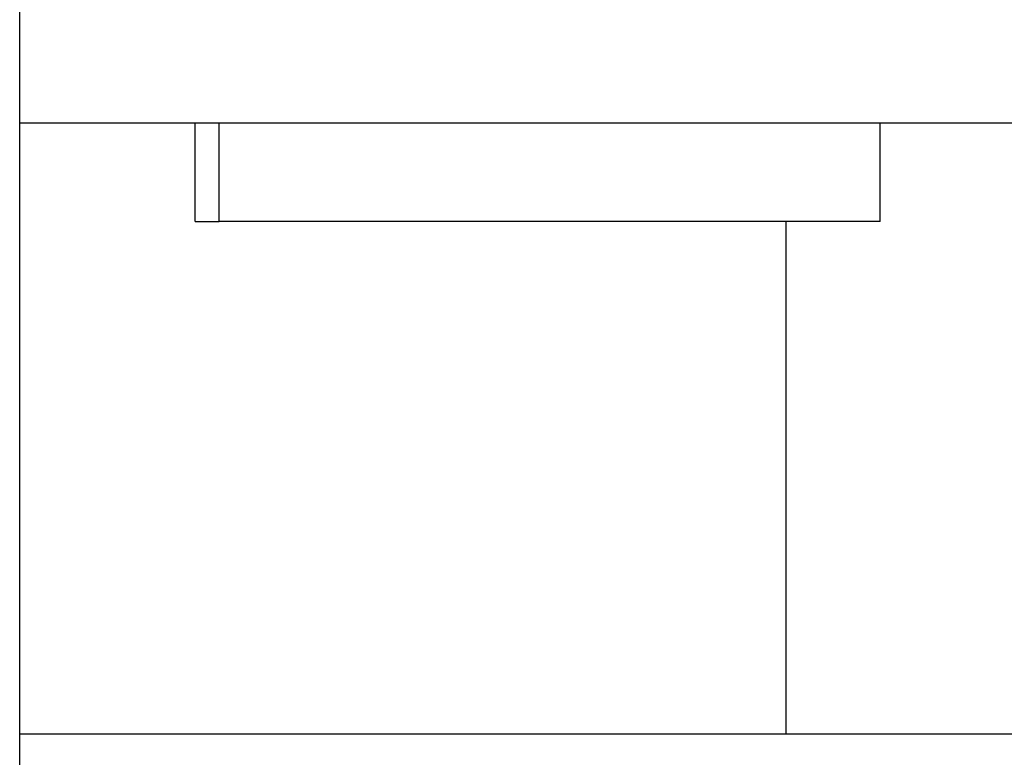
# Model space of a CAD drawing. Units: inches. Extents: x 432 to 627, y 179 to 279.
# Drawn here: x 493 to 494, y 213 to 214 of the extents above; entities that cross this region are included whole.
import ezdxf

# ---------------------------------------------------------------- set-up
doc = ezdxf.new("R2010")
doc.units = ezdxf.units.IN
doc.header["$MEASUREMENT"] = 0
for name, color, linetype in [('1H81692001', 7, 'Continuous'), ('3075975', 7, 'Continuous'), ('Default', 7, 'Continuous')]:
    doc.layers.add(name, color=color, linetype=linetype)

# ---------------------------------------------------------------- blocks, each defined once
blk = doc.blocks.new('SE')
at = {"layer": '1H81692001', "color": 7, "linetype": 'Continuous'}
for p, q in [((135.92396, 344.40891), (135.92396, 344.50571)), ((135.94754, 344.40891), (135.94754, 344.50571)), ((136.5963, 344.40891), (136.5963, 344.50571)), ((135.92396, 344.40891), (135.94754, 344.40891)), ((136.5963, 344.40891), (135.94754, 344.40891)), ((136.5038, 343.90571), (136.5038, 344.40891))]:
    blk.add_line(p, q, dxfattribs=at)
at = {"layer": '3075975', "color": 7, "linetype": 'Continuous'}
for p, q in [((135.75164, 331.69821), (135.75164, 366.48071)), ((135.75164, 344.50571), (139.61727, 344.50571)), ((139.61727, 343.90571), (135.75164, 343.90571))]:
    blk.add_line(p, q, dxfattribs=at)

msp = doc.modelspace()

# ---------------------------------------------------------------- block references
at = {"layer": 'Default'}
msp.add_blockref('SE', (357.53537, -130.58101), dxfattribs=at)

doc.saveas('drawing.dxf')
